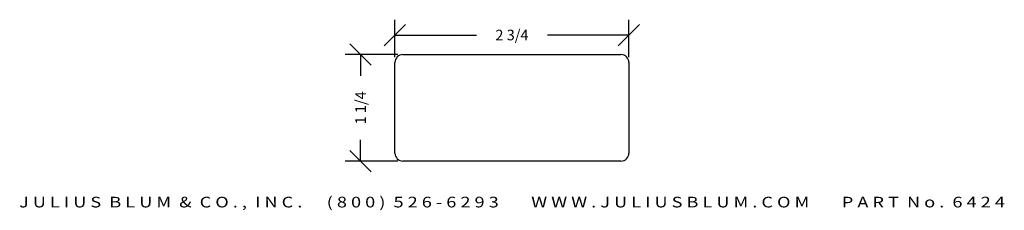
# Model space of a CAD drawing. Extents: x 7.7 to 19.3, y -10.5 to -8.2.
import ezdxf
from ezdxf.enums import TextEntityAlignment as Align

# ---------------------------------------------------------------- set-up
doc = ezdxf.new("R2010")
doc.units = 0
doc.header["$MEASUREMENT"] = 0
doc.layers.get('0').update_dxf_attribs({"linetype": 'CONTINUOUS'})
doc.layers.get('DEFPOINTS').update_dxf_attribs({"linetype": 'CONTINUOUS'})
doc.layers.add('ADP1DETAIL', color=7, linetype='CONTINUOUS')
doc.layers.add('ADPDIM', color=3, linetype='CONTINUOUS')
doc.styles.add('ARIAL_WIDE', font='ARIAL.TTF', dxfattribs={"width": 1.25})
doc.dimstyles.get("Standard").update_dxf_attribs({"dimtxt": 0.18, "dimasz": 0.18, "dimexe": 0.18, "dimexo": 0.0625, "dimgap": 0.09, "dimtad": 0, "dimtih": 1, "dimtoh": 1, "dimdec": 4, "dimzin": 0, "dimtxsty": 'STANDARD', "dimcen": 0.09, "dimazin": 3, "dimtfac": 1, "dimtdec": 4, "dimtofl": 0, "dimtmove": 0, "dimatfit": 3, "dimtolj": 1, "dimtzin": 0})

# ---------------------------------------------------------------- blocks, each defined once
blk = doc.blocks.new('*D1')
at = {"color": 0, "linetype": 'BYBLOCK'}
for p, q in [((11.844, -8.757), (11.594, -8.507)), ((12.155, -8.632), (11.539, -8.632)), ((11.719, -8.632), (11.719, -8.882)), ((11.719, -9.882), (11.719, -9.632)), ((11.844, -10.007), (11.594, -9.757)), ((12.155, -9.882), (11.539, -9.882))]:
    blk.add_line(p, q, dxfattribs=at)
at = {"layer": 'DEFPOINTS', "color": 0, "linetype": 'BYBLOCK'}
for p in [(12.217, -8.632), (11.719, -9.882), (12.217, -9.882)]:
    blk.add_point(p, dxfattribs=at)
at = {"color": 0, "linetype": 'BYBLOCK'}
blk.add_text('1 1/4', height=0.125, rotation=90, dxfattribs=at).set_placement((11.719, -9.257), align=Align.MIDDLE_CENTER)
blk = doc.blocks.new('*D0')
at = {"color": 0, "linetype": 'BYBLOCK'}
for p, q in [((11.998, -8.527), (12.248, -8.277)), ((12.123, -8.663), (12.123, -8.222)), ((14.748, -8.527), (14.998, -8.277)), ((14.873, -8.663), (14.873, -8.222)), ((12.123, -8.402), (13.081, -8.402)), ((14.873, -8.402), (13.915, -8.402))]:
    blk.add_line(p, q, dxfattribs=at)
at = {"layer": 'DEFPOINTS', "color": 0, "linetype": 'BYBLOCK'}
for p in [(14.873, -8.402), (12.123, -8.726), (14.873, -8.726)]:
    blk.add_point(p, dxfattribs=at)
at = {"color": 0, "linetype": 'BYBLOCK'}
blk.add_text('2 3/4', height=0.125, dxfattribs=at).set_placement((13.498, -8.402), align=Align.MIDDLE_CENTER)

msp = doc.modelspace()

# ---------------------------------------------------------------- linework, layer by layer
at = {"layer": 'ADP1DETAIL'}
for p, q in [((12.21708, -8.63169), (14.77908, -8.63169)), ((12.12308, -9.78769), (12.12308, -8.72569)), ((14.87308, -8.72569), (14.87308, -9.78769)), ((14.77908, -9.88169), (12.21708, -9.88169))]:
    msp.add_line(p, q, dxfattribs=at)
for centre, start, end in [((12.21708, -8.72569), 90, 180), ((14.77908, -8.72569), 0, 90), ((12.21708, -9.78769), 180, 270), ((14.77908, -9.78769), 270, 0)]:
    msp.add_arc(centre, 0.094, start, end, dxfattribs=at)

# ---------------------------------------------------------------- texts
at = {"layer": 'ADPDIM', "style": 'ARIAL_WIDE', "width": 1.25}
msp.add_text('J U L I U S  B L U M  &  C O . ,  I N C .      ( 8 0 0 )  5 2 6 - 6 2 9 3        W W W . J U L I U S B L U M . C O M        P A R T  N o .  6 4 2 4', height=0.125, dxfattribs=at).set_placement((13.49808, -10.30058), align=Align.TOP_CENTER)

# ---------------------------------------------------------------- dimensions: what is measured, and where the dimension line sits
at = {"layer": 'ADPDIM'}
dim = msp.add_linear_dim(base=(14.87308, -8.40241), p1=(12.12308, -8.72569), p2=(14.87308, -8.72569), dimstyle='Standard', dxfattribs=at)
dim.commit()
dim.dimension.update_dxf_attribs({"geometry": '*D0', "text_midpoint": (13.49808, -8.40241)})
dim = msp.add_linear_dim(base=(11.71877, -9.88169), p1=(12.21708, -8.63169), p2=(12.21708, -9.88169), angle=90, dimstyle='Standard', dxfattribs=at)
dim.commit()
dim.dimension.update_dxf_attribs({"geometry": '*D1', "text_midpoint": (11.71877, -9.25669)})

doc.saveas('drawing.dxf')
